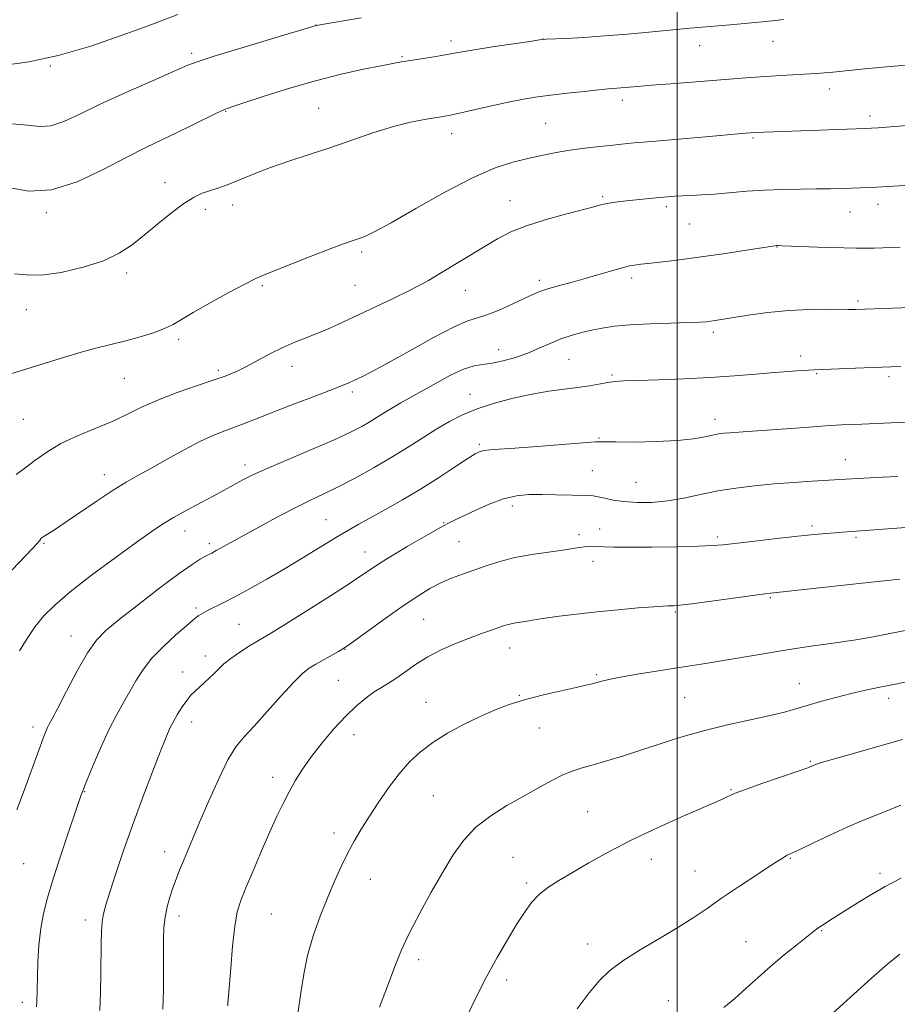
# Model space of a CAD drawing. Extents: x 2162300 to 2165200, y 342300 to 345200.
# Drawn here: x 2164339 to 2164554, y 344225 to 344466 of the extents above; entities that cross this region are included whole.
import ezdxf

# ---------------------------------------------------------------- set-up
doc = ezdxf.new("R2010")
doc.units = 0
doc.header["$MEASUREMENT"] = 0
for name, color, linetype, lineweight in [('32000', 7, 'Continuous', 0), ('DTM SPOT ELEVATION', 2, 'Continuous', 13), ('INDEX CONTOUR', 41, 'Continuous', 13), ('INTERMEDIATE CONTOUR', 44, 'Continuous', 0)]:
    doc.layers.add(name, color=color, linetype=linetype, lineweight=lineweight)

msp = doc.modelspace()

# ---------------------------------------------------------------- linework, layer by layer
at = {"layer": '32000', "flags": 128}
msp.add_lwpolyline([(2164500, 345000), (2164500, 342500)], dxfattribs=at)
at = {"layer": 'DTM SPOT ELEVATION'}
for p in [(2164411.72, 344464.29, 1199.98), (2164444.66, 344460.37, 1201.57), (2164467.2, 344460.82, 1201.99), (2164523.39, 344460.29, 1202.76), (2164381.34, 344457.35, 1199.67), (2164505.48, 344459.25, 1202.7), (2164432.71, 344456.51, 1201.83), (2164346.76, 344454.24, 1198.14), (2164537.15, 344448.59, 1204.58), (2164486.56, 344445.83, 1204.47), (2164389.64, 344443.15, 1202.1), (2164412.38, 344443.91, 1203.12), (2164547.07, 344442.06, 1205.58), (2164467.81, 344440.22, 1204.98), (2164444.84, 344437.68, 1204.61), (2164518.54, 344436.65, 1206.19), (2164374.78, 344425.75, 1203.39), (2164459.08, 344421.33, 1207.25), (2164481.73, 344422.32, 1207.78), (2164384.68, 344419.21, 1204.45), (2164391.36, 344420.29, 1204.54), (2164497.33, 344419.83, 1208.35), (2164549.03, 344420.46, 1208.57), (2164345.81, 344418.43, 1202.3), (2164542.22, 344418.55, 1208.81), (2164502.91, 344415.64, 1208.92), (2164524.36, 344410.02, 1210.05), (2164422.89, 344408.82, 1206.28), (2164365.39, 344403.66, 1204.39), (2164466.29, 344401.9, 1209.62), (2164488.89, 344402.42, 1210.39), (2164398.6, 344400.57, 1206.18), (2164421.21, 344400.63, 1207.02), (2164448.17, 344399.39, 1208.8), (2164340.91, 344394.69, 1204.75), (2164544.19, 344396.85, 1211.71), (2164378.1, 344387.45, 1206.32), (2164508.79, 344389.16, 1212.35), (2164456.37, 344384.89, 1211.31), (2164530.14, 344383.37, 1213.51), (2164405.85, 344380.87, 1208.64), (2164473.56, 344382.55, 1212.91), (2164364.86, 344377.94, 1206.86), (2164387.83, 344379.9, 1207.67), (2164484.03, 344378.74, 1213.78), (2164534.07, 344379.03, 1214.14), (2164551.76, 344378.29, 1214.33), (2164420.58, 344374.58, 1210.34), (2164449.35, 344374.03, 1213.3), (2164340.2, 344367.89, 1207.02), (2164509.24, 344367.91, 1215.47), (2164480.85, 344363.32, 1215.9), (2164451.58, 344361.79, 1215.75), (2164394.31, 344356.72, 1211.51), (2164541.09, 344358.01, 1217.26), (2164359.96, 344354.34, 1209.39), (2164479.21, 344355.32, 1216.99), (2164489.94, 344352.48, 1216.95), (2164459.71, 344346.68, 1218.51), (2164414.11, 344343.33, 1215.06), (2164442.9, 344342.67, 1217.88), (2164532.92, 344341.85, 1219.68), (2164379.67, 344340.57, 1212.67), (2164476.01, 344339.72, 1219.58), (2164481.07, 344341.13, 1219.35), (2164345.24, 344337.58, 1210.18), (2164385.61, 344337.53, 1213.61), (2164446.67, 344338.01, 1218.97), (2164509.82, 344339.14, 1219.69), (2164543.71, 344339.04, 1220.24), (2164423.68, 344335.47, 1217.28), (2164479.43, 344333.18, 1220.56), (2164522.77, 344324.29, 1222.17), (2164382.36, 344321.8, 1215.71), (2164499.51, 344320.79, 1222.21), (2164392.86, 344317.79, 1217.04), (2164438.05, 344319.05, 1220.98), (2164351.79, 344314.96, 1213.26), (2164418.76, 344311.69, 1220.05), (2164459.06, 344312.02, 1222.73), (2164384.63, 344310.05, 1217.42), (2164379.13, 344306.13, 1217.32), (2164417.19, 344304.14, 1221.03), (2164480.3, 344305.51, 1223.8), (2164529.8, 344303.28, 1225.23), (2164438.55, 344298.76, 1223.28), (2164461.36, 344300.44, 1223.9), (2164501.77, 344299.86, 1225), (2164551.68, 344299.69, 1226.51), (2164381.29, 344293.89, 1218.63), (2164342.51, 344292.71, 1213.52), (2164466.31, 344292.49, 1224.75), (2164421.01, 344290.79, 1222.7), (2164532.49, 344284.28, 1227.86), (2164401.08, 344280.38, 1221.46), (2164355.16, 344276.86, 1216.08), (2164513.1, 344277.36, 1227.89), (2164440.39, 344275.91, 1224.95), (2164478.11, 344272.02, 1227.11), (2164416.09, 344266.82, 1223.54), (2164374.74, 344262.27, 1219.39), (2164459.82, 344260.87, 1227.15), (2164493.67, 344260.37, 1228.57), (2164527.63, 344260.57, 1230.11), (2164340.25, 344259.28, 1214.9), (2164504.33, 344257.48, 1229.17), (2164424.99, 344255.49, 1224.74), (2164549.52, 344256.91, 1231.62), (2164463.19, 344254.56, 1227.72), (2164355.35, 344245.53, 1217.49), (2164378.19, 344246.51, 1220.49), (2164400.77, 344247, 1222.99), (2164535.33, 344242.92, 1232.12), (2164478.12, 344239.66, 1229.4), (2164516.81, 344240.25, 1231.12), (2164436.81, 344235.81, 1226.48), (2164458.3, 344230.86, 1228.46), (2164339.89, 344225.43, 1215.54), (2164497.85, 344225.85, 1231.16)]:
    msp.add_point(p, dxfattribs=at)
at = {"layer": 'INDEX CONTOUR'}
for points in [[(2164422.76, 344466.003, 1200), (2164411.726, 344464.156, 1200), (2164400.574, 344460.824, 1200), (2164393.321, 344458.643, 1200), (2164387.023, 344456.721, 1200), (2164383.109, 344455.456, 1200), (2164380.392, 344454.416, 1200), (2164377.031, 344452.959, 1200), (2164371.716, 344450.637, 1200), (2164365.251, 344447.776, 1200), (2164358.975, 344444.894, 1200), (2164353.935, 344442.448, 1200), (2164350.041, 344440.651, 1200), (2164346.912, 344439.654, 1200), (2164344.133, 344439.498, 1200), (2164341.151, 344439.803, 1200), (2164337.38, 344440.076, 1200)], [(2164554.485, 344409.958, 1210), (2164548.121, 344409.758, 1210), (2164545.856, 344409.708, 1210), (2164543.643, 344409.708, 1210), (2164540.67, 344409.776, 1210), (2164536.453, 344409.919, 1210), (2164525.662, 344410.328, 1210), (2164524.652, 344410.355, 1210), (2164524.272, 344410.349, 1210), (2164523.88, 344410.31, 1210), (2164522.824, 344410.158, 1210), (2164516.357, 344409.148, 1210), (2164511.189, 344408.352, 1210), (2164505.844, 344407.568, 1210), (2164501.094, 344406.93, 1210), (2164497.196, 344406.455, 1210), (2164494.284, 344406.127, 1210), (2164490.407, 344405.719, 1210), (2164489.533, 344405.604, 1210), (2164488.331, 344405.369, 1210), (2164486.538, 344404.913, 1210), (2164483.982, 344404.177, 1210), (2164480.858, 344403.255, 1210), (2164477.454, 344402.282, 1210), (2164474.053, 344401.368, 1210), (2164470.926, 344400.545, 1210), (2164468.337, 344399.815, 1210), (2164466.409, 344399.155, 1210), (2164464.688, 344398.412, 1210), (2164462.576, 344397.404, 1210), (2164459.682, 344396.04, 1210), (2164456.438, 344394.591, 1210), (2164453.484, 344393.422, 1210), (2164451.189, 344392.721, 1210), (2164448.839, 344391.977, 1210), (2164445.45, 344390.504, 1210), (2164440.412, 344387.869, 1210), (2164434.61, 344384.651, 1210), (2164429.302, 344381.684, 1210), (2164425.461, 344379.612, 1210), (2164422.9, 344378.315, 1210), (2164421.147, 344377.481, 1210), (2164419.702, 344376.816, 1210), (2164417.953, 344376.07, 1210), (2164415.26, 344375.004, 1210), (2164411.234, 344373.471, 1210), (2164406.471, 344371.672, 1210), (2164401.82, 344369.896, 1210), (2164397.945, 344368.377, 1210), (2164394.768, 344367.116, 1210), (2164392.029, 344366.063, 1210), (2164389.454, 344365.121, 1210), (2164386.705, 344364.046, 1210), (2164383.432, 344362.551, 1210), (2164379.443, 344360.468, 1210), (2164375.192, 344358.111, 1210), (2164371.291, 344355.915, 1210), (2164368.145, 344354.163, 1210), (2164365.317, 344352.542, 1210), (2164362.157, 344350.591, 1210), (2164358.247, 344348.014, 1210), (2164350.394, 344342.69, 1210), (2164347.743, 344340.919, 1210), (2164345.053, 344339.169, 1210), (2164344.536, 344338.81, 1210), (2164344.329, 344338.627, 1210), (2164344.286, 344338.522, 1210), (2164344.254, 344338.389, 1210), (2164344.051, 344338.079, 1210), (2164343.498, 344337.428, 1210), (2164342.434, 344336.293, 1210), (2164335.824, 344329.405, 1210)], [(2164571.447, 344342.581, 1220), (2164540.387, 344340.334, 1220), (2164538.576, 344340.19, 1220), (2164536.366, 344340.001, 1220), (2164533.459, 344339.726, 1220), (2164529.498, 344339.317, 1220), (2164524.369, 344338.753, 1220), (2164518.939, 344338.138, 1220), (2164511.204, 344337.244, 1220), (2164508.613, 344337.029, 1220), (2164505.151, 344336.887, 1220), (2164499.893, 344336.763, 1220), (2164493.798, 344336.668, 1220), (2164488.297, 344336.629, 1220), (2164484.485, 344336.659, 1220), (2164482.109, 344336.732, 1220), (2164480.582, 344336.81, 1220), (2164479.395, 344336.858, 1220), (2164478.345, 344336.849, 1220), (2164477.307, 344336.759, 1220), (2164476.119, 344336.569, 1220), (2164474.465, 344336.283, 1220), (2164471.993, 344335.911, 1220), (2164468.503, 344335.452, 1220), (2164464.412, 344334.869, 1220), (2164460.288, 344334.114, 1220), (2164456.591, 344333.167, 1220), (2164453.312, 344332.109, 1220), (2164447.538, 344330.058, 1220), (2164444.857, 344329.052, 1220), (2164442.22, 344327.911, 1220), (2164439.528, 344326.51, 1220), (2164436.548, 344324.702, 1220), (2164433.013, 344322.335, 1220), (2164428.839, 344319.391, 1220), (2164424.67, 344316.381, 1220), (2164419.368, 344312.527, 1220), (2164418.254, 344311.781, 1220), (2164417.18, 344311.158, 1220), (2164411.645, 344308.045, 1220), (2164410.064, 344307.085, 1220), (2164408.449, 344305.815, 1220), (2164406.274, 344303.678, 1220), (2164403.216, 344300.35, 1220), (2164399.75, 344296.473, 1220), (2164396.552, 344292.931, 1220), (2164394.108, 344290.295, 1220), (2164392.142, 344287.879, 1220), (2164390.186, 344284.685, 1220), (2164387.909, 344280.052, 1220), (2164385.514, 344274.673, 1220), (2164383.338, 344269.577, 1220), (2164379.293, 344259.979, 1220), (2164378.362, 344257.713, 1220), (2164377.506, 344255.541, 1220), (2164376.704, 344253.359, 1220), (2164375.95, 344251.083, 1220), (2164375.298, 344248.71, 1220), (2164374.814, 344246.26, 1220), (2164374.544, 344243.7, 1220), (2164374.436, 344240.803, 1220), (2164374.416, 344237.293, 1220), (2164374.416, 344233.017, 1220), (2164374.389, 344228.328, 1220), (2164374.296, 344223.703, 1220)], [(2164554.677, 344273.618, 1230), (2164552.045, 344272.542, 1230), (2164548.999, 344271.324, 1230), (2164545.497, 344269.903, 1230), (2164541.56, 344268.216, 1230), (2164537.309, 344266.275, 1230), (2164533.276, 344264.364, 1230), (2164530.094, 344262.837, 1230), (2164526.735, 344261.258, 1230), (2164526.108, 344260.907, 1230), (2164524.911, 344260.163, 1230), (2164522.694, 344258.73, 1230), (2164519.206, 344256.442, 1230), (2164515.005, 344253.653, 1230), (2164510.85, 344250.847, 1230), (2164507.274, 344248.379, 1230), (2164503.911, 344246.095, 1230), (2164500.166, 344243.708, 1230), (2164495.672, 344241.027, 1230), (2164490.945, 344238.222, 1230), (2164486.732, 344235.559, 1230), (2164483.55, 344233.176, 1230), (2164481.007, 344230.724, 1230), (2164478.487, 344227.728, 1230), (2164475.513, 344223.852, 1230)]]:
    msp.add_polyline3d(points, dxfattribs=at)
at = {"layer": 'INTERMEDIATE CONTOUR'}
for points in [[(2164377.907, 344466.799, 1198), (2164370.646, 344464.09, 1198), (2164364.338, 344461.77, 1198), (2164356.623, 344459.129, 1198), (2164348.677, 344456.812, 1198), (2164341.475, 344455.298, 1198), (2164335.179, 344454.401, 1198)], [(2164525.98, 344465.578, 1202), (2164524.031, 344465.382, 1202), (2164520.822, 344465.029, 1202), (2164518.993, 344464.844, 1202), (2164516.472, 344464.617, 1202), (2164513.034, 344464.327, 1202), (2164503.065, 344463.508, 1202), (2164500.6, 344463.283, 1202), (2164493.087, 344462.543, 1202), (2164487.817, 344462.046, 1202), (2164482.308, 344461.586, 1202), (2164477.162, 344461.24, 1202), (2164472.817, 344461.006, 1202), (2164467.841, 344460.769, 1202), (2164466.351, 344460.614, 1202), (2164463.944, 344460.266, 1202), (2164454.826, 344458.896, 1202), (2164450.367, 344458.205, 1202), (2164447.389, 344457.711, 1202), (2164443.295, 344456.971, 1202), (2164440.577, 344456.512, 1202), (2164432.609, 344455.233, 1202), (2164430.505, 344454.871, 1202), (2164427.62, 344454.323, 1202), (2164423.332, 344453.449, 1202), (2164417.841, 344452.217, 1202), (2164411.548, 344450.619, 1202), (2164404.938, 344448.71, 1202), (2164398.805, 344446.797, 1202), (2164394.028, 344445.251, 1202), (2164391.146, 344444.301, 1202), (2164389.356, 344443.628, 1202), (2164387.518, 344442.774, 1202), (2164381.297, 344439.675, 1202), (2164377.597, 344437.876, 1202), (2164373.978, 344436.181, 1202), (2164370.091, 344434.329, 1202), (2164365.426, 344431.957, 1202), (2164359.671, 344428.912, 1202), (2164353.322, 344425.933, 1202), (2164347.075, 344423.969, 1202), (2164341.521, 344423.672, 1202), (2164336.826, 344424.464, 1202)], [(2164568.084, 344455.468, 1204), (2164551.162, 344454.048, 1204), (2164548.558, 344453.816, 1204), (2164545.839, 344453.552, 1204), (2164538.031, 344452.719, 1204), (2164535.991, 344452.539, 1204), (2164534.003, 344452.402, 1204), (2164525.298, 344451.917, 1204), (2164521.609, 344451.688, 1204), (2164517.819, 344451.42, 1204), (2164498.424, 344449.911, 1204), (2164493.719, 344449.533, 1204), (2164490.254, 344449.236, 1204), (2164486.17, 344448.871, 1204), (2164483.208, 344448.635, 1204), (2164480.802, 344448.408, 1204), (2164477.233, 344448.032, 1204), (2164473.062, 344447.566, 1204), (2164469.081, 344447.095, 1204), (2164465.834, 344446.671, 1204), (2164462.874, 344446.196, 1204), (2164459.507, 344445.542, 1204), (2164455.302, 344444.633, 1204), (2164447.092, 344442.792, 1204), (2164444.557, 344442.25, 1204), (2164442.742, 344441.915, 1204), (2164438.206, 344441.2, 1204), (2164434.767, 344440.528, 1204), (2164430.615, 344439.479, 1204), (2164425.861, 344437.985, 1204), (2164420.701, 344436.202, 1204), (2164415.355, 344434.343, 1204), (2164410.05, 344432.583, 1204), (2164405.047, 344430.948, 1204), (2164400.617, 344429.429, 1204), (2164396.955, 344428.026, 1204), (2164391.483, 344425.744, 1204), (2164389.347, 344424.946, 1204), (2164387.44, 344424.315, 1204), (2164385.663, 344423.752, 1204), (2164383.883, 344423.13, 1204), (2164381.886, 344422.197, 1204), (2164379.433, 344420.669, 1204), (2164376.384, 344418.383, 1204), (2164373.025, 344415.654, 1204), (2164369.737, 344412.917, 1204), (2164366.742, 344410.521, 1204), (2164363.607, 344408.462, 1204), (2164359.735, 344406.65, 1204), (2164354.782, 344405.043, 1204), (2164349.423, 344403.807, 1204), (2164344.589, 344403.154, 1204), (2164340.934, 344403.178, 1204), (2164338.035, 344403.489, 1204)], [(2164566.265, 344440.527, 1206), (2164549.137, 344439.173, 1206), (2164547.462, 344439.058, 1206), (2164545.914, 344438.984, 1206), (2164525.834, 344438.264, 1206), (2164518.967, 344437.963, 1206), (2164516.666, 344437.79, 1206), (2164505.994, 344436.885, 1206), (2164493.76, 344435.823, 1206), (2164489.492, 344435.441, 1206), (2164486.351, 344435.144, 1206), (2164483.5, 344434.855, 1206), (2164480.282, 344434.505, 1206), (2164476.787, 344434.083, 1206), (2164473.29, 344433.582, 1206), (2164469.988, 344433.004, 1206), (2164466.774, 344432.35, 1206), (2164463.461, 344431.616, 1206), (2164459.822, 344430.732, 1206), (2164455.47, 344429.324, 1206), (2164449.968, 344426.946, 1206), (2164443.177, 344423.389, 1206), (2164436.116, 344419.393, 1206), (2164430.096, 344415.94, 1206), (2164426.081, 344413.761, 1206), (2164423.65, 344412.613, 1206), (2164422.038, 344412.007, 1206), (2164420.503, 344411.49, 1206), (2164418.416, 344410.761, 1206), (2164415.171, 344409.554, 1206), (2164410.482, 344407.74, 1206), (2164401.032, 344404.019, 1206), (2164398.437, 344402.982, 1206), (2164396.636, 344402.168, 1206), (2164394.273, 344400.943, 1206), (2164390.414, 344398.88, 1206), (2164385.82, 344396.375, 1206), (2164381.674, 344394.031, 1206), (2164376.78, 344391.071, 1206), (2164374.707, 344390.055, 1206), (2164371.968, 344389.039, 1206), (2164368.696, 344388.028, 1206), (2164365.212, 344387.081, 1206), (2164358.191, 344385.35, 1206), (2164354.326, 344384.316, 1206), (2164350.02, 344383.029, 1206), (2164340.787, 344380.127, 1206), (2164332.329, 344377.549, 1206)], [(2164555.616, 344425.043, 1208), (2164548.701, 344424.627, 1208), (2164546.909, 344424.547, 1208), (2164540.395, 344424.339, 1208), (2164537.473, 344424.26, 1208), (2164534.05, 344424.199, 1208), (2164530.107, 344424.158, 1208), (2164525.808, 344424.087, 1208), (2164521.359, 344423.92, 1208), (2164516.967, 344423.618, 1208), (2164509.124, 344422.933, 1208), (2164506.006, 344422.727, 1208), (2164503.42, 344422.609, 1208), (2164501.267, 344422.52, 1208), (2164499.42, 344422.415, 1208), (2164497.639, 344422.279, 1208), (2164495.659, 344422.103, 1208), (2164490.752, 344421.632, 1208), (2164488.283, 344421.376, 1208), (2164486.121, 344421.125, 1208), (2164484.306, 344420.88, 1208), (2164482.828, 344420.635, 1208), (2164481.564, 344420.361, 1208), (2164479.925, 344419.939, 1208), (2164472.984, 344418.12, 1208), (2164467.978, 344416.734, 1208), (2164463.189, 344415.22, 1208), (2164459.345, 344413.68, 1208), (2164456.088, 344412.014, 1208), (2164452.785, 344410.07, 1208), (2164441.739, 344403.366, 1208), (2164439.186, 344401.834, 1208), (2164436.936, 344400.57, 1208), (2164434.23, 344399.186, 1208), (2164430.54, 344397.404, 1208), (2164426.259, 344395.383, 1208), (2164418.288, 344391.664, 1208), (2164415.047, 344390.193, 1208), (2164412.11, 344388.94, 1208), (2164406.521, 344386.746, 1208), (2164403.622, 344385.481, 1208), (2164400.556, 344383.942, 1208), (2164394.699, 344380.803, 1208), (2164392.255, 344379.608, 1208), (2164389.742, 344378.563, 1208), (2164386.598, 344377.433, 1208), (2164382.464, 344376.042, 1208), (2164377.789, 344374.431, 1208), (2164373.226, 344372.693, 1208), (2164369.247, 344370.918, 1208), (2164365.598, 344369.135, 1208), (2164361.842, 344367.375, 1208), (2164357.689, 344365.641, 1208), (2164353.395, 344363.866, 1208), (2164349.365, 344361.963, 1208), (2164345.908, 344359.89, 1208), (2164343.002, 344357.808, 1208), (2164340.534, 344355.919, 1208), (2164338.417, 344354.382, 1208)], [(2164561.68, 344395.402, 1212), (2164543.546, 344394.746, 1212), (2164541.749, 344394.716, 1212), (2164536.489, 344394.785, 1212), (2164532.199, 344394.748, 1212), (2164527.259, 344394.502, 1212), (2164522.109, 344393.978, 1212), (2164517.298, 344393.313, 1212), (2164509.264, 344392.04, 1212), (2164508.193, 344391.884, 1212), (2164507.109, 344391.757, 1212), (2164505.446, 344391.639, 1212), (2164502.62, 344391.525, 1212), (2164498.312, 344391.402, 1212), (2164493.255, 344391.238, 1212), (2164488.443, 344390.991, 1212), (2164484.638, 344390.635, 1212), (2164481.657, 344390.183, 1212), (2164479.086, 344389.663, 1212), (2164476.576, 344389.085, 1212), (2164474.054, 344388.399, 1212), (2164471.513, 344387.536, 1212), (2164468.937, 344386.461, 1212), (2164466.268, 344385.27, 1212), (2164463.436, 344384.092, 1212), (2164460.428, 344383.043, 1212), (2164457.448, 344382.199, 1212), (2164454.756, 344381.622, 1212), (2164452.491, 344381.304, 1212), (2164450.318, 344380.936, 1212), (2164447.78, 344380.137, 1212), (2164444.582, 344378.655, 1212), (2164441.047, 344376.759, 1212), (2164432.435, 344371.908, 1212), (2164430.429, 344370.741, 1212), (2164428.643, 344369.642, 1212), (2164426.911, 344368.549, 1212), (2164425.062, 344367.411, 1212), (2164422.883, 344366.161, 1212), (2164419.99, 344364.67, 1212), (2164415.959, 344362.797, 1212), (2164410.624, 344360.487, 1212), (2164404.858, 344358.049, 1212), (2164399.793, 344355.887, 1212), (2164396.274, 344354.298, 1212), (2164394, 344353.17, 1212), (2164392.381, 344352.29, 1212), (2164390.874, 344351.45, 1212), (2164389.103, 344350.475, 1212), (2164386.738, 344349.203, 1212), (2164383.599, 344347.538, 1212), (2164380.111, 344345.672, 1212), (2164376.851, 344343.866, 1212), (2164374.156, 344342.246, 1212), (2164371.404, 344340.4, 1212), (2164367.73, 344337.776, 1212), (2164362.608, 344334.05, 1212), (2164356.861, 344329.776, 1212), (2164351.644, 344325.739, 1212), (2164347.832, 344322.511, 1212), (2164345.158, 344319.829, 1212), (2164343.071, 344317.224, 1212), (2164341.118, 344314.347, 1212), (2164339.252, 344311.347, 1212)], [(2164554.606, 344380.82, 1214), (2164547.663, 344380.534, 1214), (2164533.453, 344379.998, 1214), (2164532.058, 344379.923, 1214), (2164530.052, 344379.803, 1214), (2164527.258, 344379.612, 1214), (2164523.647, 344379.323, 1214), (2164519.208, 344378.929, 1214), (2164513.988, 344378.492, 1214), (2164508.056, 344378.087, 1214), (2164501.613, 344377.776, 1214), (2164495.41, 344377.553, 1214), (2164490.329, 344377.396, 1214), (2164486.978, 344377.278, 1214), (2164484.825, 344377.136, 1214), (2164483.055, 344376.905, 1214), (2164478.509, 344376.096, 1214), (2164475.616, 344375.647, 1214), (2164472.315, 344375.233, 1214), (2164468.6, 344374.753, 1214), (2164464.45, 344374.067, 1214), (2164459.92, 344373.076, 1214), (2164455.339, 344371.836, 1214), (2164451.104, 344370.44, 1214), (2164447.496, 344368.956, 1214), (2164444.321, 344367.349, 1214), (2164441.268, 344365.555, 1214), (2164438.055, 344363.526, 1214), (2164434.502, 344361.262, 1214), (2164430.462, 344358.774, 1214), (2164425.901, 344356.118, 1214), (2164421.231, 344353.533, 1214), (2164416.977, 344351.302, 1214), (2164413.48, 344349.592, 1214), (2164410.332, 344348.112, 1214), (2164406.937, 344346.458, 1214), (2164402.9, 344344.352, 1214), (2164398.602, 344342.023, 1214), (2164387.337, 344335.807, 1214), (2164386.209, 344335.205, 1214), (2164384.551, 344334.346, 1214), (2164383.388, 344333.699, 1214), (2164381.443, 344332.453, 1214), (2164378.236, 344330.178, 1214), (2164373.562, 344326.673, 1214), (2164368.304, 344322.632, 1214), (2164363.62, 344318.969, 1214), (2164360.342, 344316.282, 1214), (2164358.02, 344313.894, 1214), (2164355.875, 344310.806, 1214), (2164353.348, 344306.389, 1214), (2164350.742, 344301.483, 1214), (2164348.577, 344297.299, 1214), (2164347.234, 344294.725, 1214), (2164346.52, 344293.382, 1214), (2164346.105, 344292.571, 1214), (2164345.681, 344291.621, 1214), (2164345.026, 344289.967, 1214), (2164343.941, 344287.075, 1214), (2164340.41, 344277.45, 1214), (2164338.546, 344272.422, 1214)], [(2164561.254, 344367.424, 1216), (2164543.299, 344366.659, 1216), (2164540.15, 344366.514, 1216), (2164536.228, 344366.284, 1216), (2164531.207, 344365.936, 1216), (2164520.86, 344365.174, 1216), (2164517.191, 344364.92, 1216), (2164512.811, 344364.632, 1216), (2164511.401, 344364.511, 1216), (2164510.103, 344364.33, 1216), (2164508.633, 344364.033, 1216), (2164506.699, 344363.592, 1216), (2164503.958, 344363.102, 1216), (2164500.057, 344362.687, 1216), (2164494.906, 344362.444, 1216), (2164489.47, 344362.351, 1216), (2164484.982, 344362.353, 1216), (2164482.206, 344362.392, 1216), (2164480.047, 344362.371, 1216), (2164476.944, 344362.186, 1216), (2164471.853, 344361.78, 1216), (2164465.785, 344361.271, 1216), (2164460.27, 344360.825, 1216), (2164456.482, 344360.56, 1216), (2164454.195, 344360.415, 1216), (2164452.83, 344360.286, 1216), (2164451.813, 344360.041, 1216), (2164450.599, 344359.435, 1216), (2164448.649, 344358.205, 1216), (2164445.583, 344356.184, 1216), (2164441.653, 344353.618, 1216), (2164437.267, 344350.86, 1216), (2164432.822, 344348.216, 1216), (2164428.646, 344345.842, 1216), (2164422.205, 344342.257, 1216), (2164419.636, 344340.784, 1216), (2164416.729, 344339.054, 1216), (2164408.721, 344334.17, 1216), (2164404.152, 344331.433, 1216), (2164399.652, 344328.824, 1216), (2164395.483, 344326.486, 1216), (2164391.886, 344324.539, 1216), (2164389.046, 344323.062, 1216), (2164385.334, 344321.214, 1216), (2164384.222, 344320.64, 1216), (2164383.452, 344320.205, 1216), (2164382.901, 344319.855, 1216), (2164382.404, 344319.489, 1216), (2164381.584, 344318.803, 1216), (2164380.016, 344317.453, 1216), (2164377.458, 344315.215, 1216), (2164374.402, 344312.391, 1216), (2164371.525, 344309.408, 1216), (2164369.337, 344306.607, 1216), (2164367.673, 344303.962, 1216), (2164366.202, 344301.359, 1216), (2164364.646, 344298.66, 1216), (2164362.943, 344295.625, 1216), (2164361.083, 344291.992, 1216), (2164359.107, 344287.682, 1216), (2164357.247, 344283.345, 1216), (2164355.788, 344279.815, 1216), (2164354.379, 344276.293, 1216), (2164354.243, 344275.91, 1216), (2164352.933, 344272.05, 1216), (2164351.324, 344267.267, 1216), (2164349.355, 344261.358, 1216), (2164347.478, 344255.609, 1216), (2164346.051, 344250.983, 1216), (2164345.063, 344247.14, 1216), (2164344.409, 344243.421, 1216), (2164343.993, 344239.358, 1216), (2164343.747, 344235.265, 1216), (2164343.61, 344231.649, 1216), (2164343.447, 344225.468, 1216), (2164343.401, 344224.277, 1216)], [(2164553.897, 344353.956, 1218), (2164550.16, 344353.741, 1218), (2164541.096, 344353.241, 1218), (2164532.968, 344352.762, 1218), (2164528.498, 344352.481, 1218), (2164523.677, 344352.121, 1218), (2164518.916, 344351.672, 1218), (2164514.314, 344351.102, 1218), (2164509.898, 344350.377, 1218), (2164505.673, 344349.501, 1218), (2164501.606, 344348.624, 1218), (2164497.647, 344347.941, 1218), (2164493.785, 344347.596, 1218), (2164490.165, 344347.565, 1218), (2164486.967, 344347.779, 1218), (2164484.335, 344348.16, 1218), (2164482.255, 344348.593, 1218), (2164480.673, 344348.957, 1218), (2164479.463, 344349.16, 1218), (2164478.191, 344349.247, 1218), (2164470.278, 344349.445, 1218), (2164466.863, 344349.504, 1218), (2164463.727, 344349.485, 1218), (2164460.71, 344349.212, 1218), (2164457.531, 344348.484, 1218), (2164454.029, 344347.196, 1218), (2164450.572, 344345.645, 1218), (2164445.59, 344343.217, 1218), (2164443.953, 344342.398, 1218), (2164442.139, 344341.436, 1218), (2164439.704, 344340.083, 1218), (2164436.852, 344338.459, 1218), (2164433.949, 344336.773, 1218), (2164431.3, 344335.2, 1218), (2164428.971, 344333.772, 1218), (2164426.964, 344332.49, 1218), (2164422.928, 344329.776, 1218), (2164419.534, 344327.546, 1218), (2164414.574, 344324.367, 1218), (2164409.04, 344320.859, 1218), (2164404.266, 344317.862, 1218), (2164401.211, 344315.971, 1218), (2164397.64, 344313.828, 1218), (2164395.482, 344312.516, 1218), (2164393.068, 344310.981, 1218), (2164390.858, 344309.45, 1218), (2164389.193, 344308.1, 1218), (2164387.931, 344306.898, 1218), (2164386.809, 344305.761, 1218), (2164385.624, 344304.625, 1218), (2164384.402, 344303.512, 1218), (2164383.226, 344302.464, 1218), (2164382.156, 344301.487, 1218), (2164381.137, 344300.452, 1218), (2164380.09, 344299.192, 1218), (2164378.969, 344297.605, 1218), (2164377.853, 344295.831, 1218), (2164376.854, 344294.073, 1218), (2164376.012, 344292.382, 1218), (2164375.077, 344290.198, 1218), (2164373.727, 344286.812, 1218), (2164371.749, 344281.755, 1218), (2164369.365, 344275.53, 1218), (2164366.909, 344268.882, 1218), (2164364.675, 344262.503, 1218), (2164362.786, 344256.86, 1218), (2164361.328, 344252.364, 1218), (2164360.351, 344249.251, 1218), (2164359.764, 344247.032, 1218), (2164359.442, 344245.042, 1218), (2164359.271, 344242.713, 1218), (2164359.186, 344239.865, 1218), (2164359.072, 344232.341, 1218), (2164358.986, 344227.903, 1218), (2164358.874, 344223.411, 1218)], [(2164554.365, 344328.792, 1222), (2164549.052, 344328.273, 1222), (2164542.166, 344327.543, 1222), (2164522.792, 344325.407, 1222), (2164521.422, 344325.229, 1222), (2164508.37, 344323.444, 1222), (2164503.586, 344322.811, 1222), (2164500.591, 344322.454, 1222), (2164499.063, 344322.319, 1222), (2164498.325, 344322.303, 1222), (2164497.707, 344322.308, 1222), (2164496.575, 344322.262, 1222), (2164494.298, 344322.106, 1222), (2164490.475, 344321.793, 1222), (2164485.591, 344321.355, 1222), (2164480.356, 344320.839, 1222), (2164475.409, 344320.295, 1222), (2164471.109, 344319.77, 1222), (2164467.743, 344319.312, 1222), (2164465.474, 344318.959, 1222), (2164462.84, 344318.485, 1222), (2164460.503, 344318.133, 1222), (2164459.389, 344317.928, 1222), (2164458.374, 344317.666, 1222), (2164457.312, 344317.322, 1222), (2164454.31, 344316.287, 1222), (2164452.112, 344315.512, 1222), (2164449.352, 344314.488, 1222), (2164446.036, 344313.173, 1222), (2164442.465, 344311.606, 1222), (2164439.016, 344309.841, 1222), (2164435.991, 344307.959, 1222), (2164433.417, 344306.135, 1222), (2164431.25, 344304.568, 1222), (2164429.415, 344303.378, 1222), (2164427.723, 344302.367, 1222), (2164425.952, 344301.259, 1222), (2164423.92, 344299.805, 1222), (2164421.591, 344297.878, 1222), (2164418.964, 344295.38, 1222), (2164416.091, 344292.285, 1222), (2164413.2, 344288.869, 1222), (2164410.57, 344285.483, 1222), (2164408.41, 344282.396, 1222), (2164406.639, 344279.555, 1222), (2164405.106, 344276.826, 1222), (2164403.659, 344274.039, 1222), (2164402.145, 344270.9, 1222), (2164400.412, 344267.076, 1222), (2164398.386, 344262.428, 1222), (2164396.319, 344257.585, 1222), (2164394.541, 344253.367, 1222), (2164393.295, 344250.275, 1222), (2164392.468, 344247.537, 1222), (2164391.863, 344244.06, 1222), (2164391.323, 344239.157, 1222), (2164390.851, 344233.749, 1222), (2164390.177, 344225.092, 1222), (2164390.124, 344224.561, 1222)], [(2164556.63, 344316.459, 1224), (2164551.137, 344315.375, 1224), (2164547.48, 344314.687, 1224), (2164543.145, 344313.954, 1224), (2164538.143, 344313.206, 1224), (2164532.651, 344312.419, 1224), (2164526.882, 344311.558, 1224), (2164521.078, 344310.611, 1224), (2164510.783, 344308.843, 1224), (2164506.864, 344308.209, 1224), (2164499.485, 344307.085, 1224), (2164494.912, 344306.359, 1224), (2164490.178, 344305.574, 1224), (2164486.107, 344304.854, 1224), (2164483.307, 344304.294, 1224), (2164481.531, 344303.876, 1224), (2164479.197, 344303.25, 1224), (2164477.676, 344302.885, 1224), (2164475.255, 344302.344, 1224), (2164471.63, 344301.552, 1224), (2164467.279, 344300.55, 1224), (2164462.878, 344299.413, 1224), (2164458.936, 344298.187, 1224), (2164455.298, 344296.811, 1224), (2164451.645, 344295.195, 1224), (2164447.765, 344293.283, 1224), (2164443.872, 344291.154, 1224), (2164440.288, 344288.919, 1224), (2164437.238, 344286.638, 1224), (2164434.569, 344284.151, 1224), (2164432.032, 344281.244, 1224), (2164429.448, 344277.807, 1224), (2164426.922, 344274.138, 1224), (2164424.63, 344270.635, 1224), (2164422.693, 344267.581, 1224), (2164421.019, 344264.784, 1224), (2164419.462, 344261.932, 1224), (2164417.898, 344258.759, 1224), (2164416.273, 344255.161, 1224), (2164414.551, 344251.074, 1224), (2164412.742, 344246.497, 1224), (2164411.026, 344241.667, 1224), (2164409.629, 344236.884, 1224), (2164408.69, 344232.328, 1224), (2164408, 344227.72, 1224), (2164407.267, 344222.66, 1224)], [(2164557.681, 344304.051, 1226), (2164553.346, 344303.207, 1226), (2164549.505, 344302.44, 1226), (2164545.988, 344301.693, 1226), (2164542.468, 344300.873, 1226), (2164538.733, 344299.922, 1226), (2164535.028, 344298.915, 1226), (2164531.713, 344297.961, 1226), (2164528.963, 344297.132, 1226), (2164526.207, 344296.346, 1226), (2164522.69, 344295.483, 1226), (2164512.236, 344293.213, 1226), (2164506.381, 344291.79, 1226), (2164500.872, 344290.2, 1226), (2164495.796, 344288.557, 1226), (2164491.127, 344286.998, 1226), (2164486.855, 344285.637, 1226), (2164483.038, 344284.491, 1226), (2164479.749, 344283.553, 1226), (2164476.997, 344282.781, 1226), (2164474.523, 344281.995, 1226), (2164472.002, 344280.977, 1226), (2164469.162, 344279.562, 1226), (2164465.94, 344277.79, 1226), (2164462.324, 344275.744, 1226), (2164458.37, 344273.49, 1226), (2164454.399, 344270.996, 1226), (2164450.797, 344268.209, 1226), (2164447.825, 344265.059, 1226), (2164445.239, 344261.432, 1226), (2164442.669, 344257.198, 1226), (2164439.863, 344252.331, 1226), (2164437.041, 344247.233, 1226), (2164434.546, 344242.411, 1226), (2164432.615, 344238.238, 1226), (2164431.112, 344234.566, 1226), (2164428.489, 344227.656, 1226), (2164427.251, 344224.216, 1226)], [(2164555.033, 344289.616, 1228), (2164541.629, 344285.819, 1228), (2164537.533, 344284.643, 1228), (2164535.032, 344283.901, 1228), (2164533.799, 344283.503, 1228), (2164533.237, 344283.288, 1228), (2164532.738, 344283.081, 1228), (2164531.643, 344282.67, 1228), (2164529.282, 344281.835, 1228), (2164520.669, 344278.851, 1228), (2164516.636, 344277.428, 1228), (2164514.157, 344276.502, 1228), (2164512.896, 344275.969, 1228), (2164512.194, 344275.624, 1228), (2164511.381, 344275.243, 1228), (2164509.761, 344274.53, 1228), (2164501.566, 344270.961, 1228), (2164495.321, 344268.158, 1228), (2164488.928, 344265.126, 1228), (2164483.244, 344262.19, 1228), (2164478.405, 344259.496, 1228), (2164474.366, 344257.148, 1228), (2164471.069, 344255.195, 1228), (2164468.396, 344253.464, 1228), (2164466.214, 344251.729, 1228), (2164464.368, 344249.768, 1228), (2164462.623, 344247.39, 1228), (2164460.724, 344244.409, 1228), (2164458.484, 344240.701, 1228), (2164455.989, 344236.383, 1228), (2164453.397, 344231.636, 1228), (2164450.874, 344226.705, 1228), (2164448.622, 344222.1, 1228)], [(2164554.76, 344255.727, 1232), (2164550.818, 344253.709, 1232), (2164546.866, 344251.44, 1232), (2164543.192, 344249.17, 1232), (2164537.868, 344245.792, 1232), (2164535.221, 344244.129, 1232), (2164534.333, 344243.519, 1232), (2164533.277, 344242.719, 1232), (2164531.652, 344241.437, 1232), (2164529.189, 344239.473, 1232), (2164526.143, 344236.992, 1232), (2164522.903, 344234.255, 1232), (2164519.789, 344231.493, 1232), (2164516.842, 344228.832, 1232), (2164514.039, 344226.375, 1232), (2164511.345, 344224.161, 1232)], [(2164554.429, 344237.206, 1234), (2164551.496, 344234.799, 1234), (2164547.499, 344231.289, 1234), (2164543.19, 344227.407, 1234), (2164536.33, 344221.189, 1234)]]:
    msp.add_polyline3d(points, dxfattribs=at)

doc.saveas('drawing.dxf')
